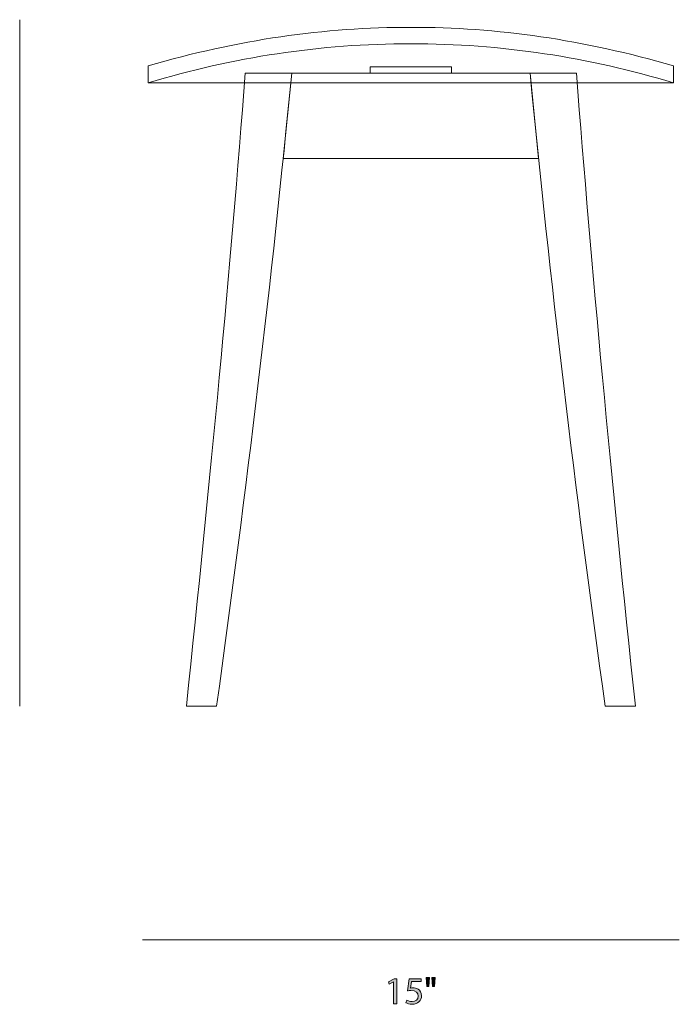
# Model space of a CAD drawing. Units: millimetres. Extents: x 21 to 287, y -175 to -21.
# Drawn here: x 106 to 178, y -175 to -67 of the extents above; entities that cross this region are included whole.
import ezdxf

# ---------------------------------------------------------------- set-up
doc = ezdxf.new("R2010")
doc.units = ezdxf.units.MM
doc.header["$MEASUREMENT"] = 0
doc.layers.add('Layer 3', color=7, linetype='Continuous', lineweight=0)

# ---------------------------------------------------------------- blocks, each defined once
blk = doc.blocks.new('Block_5')
at = {"layer": 'Layer 3', "transparency": 33554687}
h = blk.add_hatch(color=7, dxfattribs=at)
h.dxf.hatch_style = 2
edge = h.paths.add_edge_path()
edge.add_spline(control_points=[(146.61, -172.6), (146.61, -172.6), (146.61, -172.6), (146.61, -172.6), (146.61, -172.6), (146.13, -172.86), (146.13, -172.86), (146.13, -172.86), (146.05, -172.58), (146.05, -172.58), (146.05, -172.58), (146.66, -172.26), (146.66, -172.26), (146.66, -172.26), (146.97, -172.26), (146.97, -172.26), (146.97, -172.26), (146.97, -175.01), (146.97, -175.01), (146.97, -175.01), (146.61, -175.01), (146.61, -175.01), (146.61, -175.01), (146.61, -172.6), (146.61, -172.6)], knot_values=[0, 0, 0, 0, 1, 1, 1, 2, 2, 2, 3, 3, 3, 4, 4, 4, 5, 5, 5, 6, 6, 6, 7, 7, 7, 8, 8, 8, 8], degree=3, periodic=0)
h = blk.add_hatch(color=7, dxfattribs=at)
h.dxf.hatch_style = 2
edge = h.paths.add_edge_path()
edge.add_spline(control_points=[(149.62, -172.57), (149.62, -172.57), (148.57, -172.57), (148.57, -172.57), (148.57, -172.57), (148.46, -173.28), (148.46, -173.28), (148.53, -173.27), (148.59, -173.26), (148.69, -173.26), (148.9, -173.26), (149.11, -173.3), (149.28, -173.41), (149.5, -173.53), (149.67, -173.77), (149.67, -174.11), (149.67, -174.65), (149.25, -175.05), (148.65, -175.05), (148.35, -175.05), (148.1, -174.97), (147.96, -174.88), (147.96, -174.88), (148.06, -174.6), (148.06, -174.6), (148.17, -174.67), (148.4, -174.75), (148.65, -174.75), (149, -174.75), (149.3, -174.52), (149.3, -174.16), (149.29, -173.8), (149.06, -173.55), (148.51, -173.55), (148.35, -173.55), (148.23, -173.56), (148.13, -173.58), (148.13, -173.58), (148.3, -172.26), (148.3, -172.26), (148.3, -172.26), (149.62, -172.26), (149.62, -172.26), (149.62, -172.26), (149.62, -172.57), (149.62, -172.57)], knot_values=[0, 0, 0, 0, 1, 1, 1, 2, 2, 2, 3, 3, 3, 4, 4, 4, 5, 5, 5, 6, 6, 6, 7, 7, 7, 8, 8, 8, 9, 9, 9, 10, 10, 10, 11, 11, 11, 12, 12, 12, 13, 13, 13, 14, 14, 14, 15, 15, 15, 15], degree=3, periodic=0)
h = blk.add_hatch(color=7, dxfattribs=at)
h.dxf.hatch_style = 2
edge = h.paths.add_edge_path()
edge.add_spline(control_points=[(151.17, -172.11), (151.17, -172.11), (151.1, -173.12), (151.1, -173.12), (151.1, -173.12), (150.88, -173.12), (150.88, -173.12), (150.88, -173.12), (150.8, -172.11), (150.8, -172.11), (150.8, -172.11), (151.17, -172.11), (151.17, -172.11)], knot_values=[0, 0, 0, 0, 1, 1, 1, 2, 2, 2, 3, 3, 3, 4, 4, 4, 4], degree=3, periodic=0)
edge = h.paths.add_edge_path()
edge.add_spline(control_points=[(150.54, -172.11), (150.54, -172.11), (150.47, -173.12), (150.47, -173.12), (150.47, -173.12), (150.24, -173.12), (150.24, -173.12), (150.24, -173.12), (150.17, -172.11), (150.17, -172.11), (150.17, -172.11), (150.54, -172.11), (150.54, -172.11)], knot_values=[0, 0, 0, 0, 1, 1, 1, 2, 2, 2, 3, 3, 3, 4, 4, 4, 4], degree=3, periodic=0)
at = {"layer": 'Layer 3'}
for points, knots in [([(146.61, -172.6), (146.61, -172.6), (146.61, -172.6), (146.61, -172.6), (146.61, -172.6), (146.13, -172.86), (146.13, -172.86), (146.13, -172.86), (146.05, -172.58), (146.05, -172.58), (146.05, -172.58), (146.66, -172.26), (146.66, -172.26), (146.66, -172.26), (146.97, -172.26), (146.97, -172.26), (146.97, -172.26), (146.97, -175.01), (146.97, -175.01), (146.97, -175.01), (146.61, -175.01), (146.61, -175.01), (146.61, -175.01), (146.61, -172.6), (146.61, -172.6)], [0, 0, 0, 0, 1, 1, 1, 2, 2, 2, 3, 3, 3, 4, 4, 4, 5, 5, 5, 6, 6, 6, 7, 7, 7, 8, 8, 8, 8]), ([(149.62, -172.57), (149.62, -172.57), (148.57, -172.57), (148.57, -172.57), (148.57, -172.57), (148.46, -173.28), (148.46, -173.28), (148.53, -173.27), (148.59, -173.26), (148.69, -173.26), (148.9, -173.26), (149.11, -173.3), (149.28, -173.41), (149.5, -173.53), (149.67, -173.77), (149.67, -174.11), (149.67, -174.65), (149.25, -175.05), (148.65, -175.05), (148.35, -175.05), (148.1, -174.97), (147.96, -174.88), (147.96, -174.88), (148.06, -174.6), (148.06, -174.6), (148.17, -174.67), (148.4, -174.75), (148.65, -174.75), (149, -174.75), (149.3, -174.52), (149.3, -174.16), (149.29, -173.8), (149.06, -173.55), (148.51, -173.55), (148.35, -173.55), (148.23, -173.56), (148.13, -173.58), (148.13, -173.58), (148.3, -172.26), (148.3, -172.26), (148.3, -172.26), (149.62, -172.26), (149.62, -172.26), (149.62, -172.26), (149.62, -172.57), (149.62, -172.57)], [0, 0, 0, 0, 1, 1, 1, 2, 2, 2, 3, 3, 3, 4, 4, 4, 5, 5, 5, 6, 6, 6, 7, 7, 7, 8, 8, 8, 9, 9, 9, 10, 10, 10, 11, 11, 11, 12, 12, 12, 13, 13, 13, 14, 14, 14, 15, 15, 15, 15]), ([(150.54, -172.11), (150.54, -172.11), (150.47, -173.12), (150.47, -173.12), (150.47, -173.12), (150.24, -173.12), (150.24, -173.12), (150.24, -173.12), (150.17, -172.11), (150.17, -172.11), (150.17, -172.11), (150.54, -172.11), (150.54, -172.11)], [0, 0, 0, 0, 1, 1, 1, 2, 2, 2, 3, 3, 3, 4, 4, 4, 4]), ([(151.17, -172.11), (151.17, -172.11), (151.1, -173.12), (151.1, -173.12), (151.1, -173.12), (150.88, -173.12), (150.88, -173.12), (150.88, -173.12), (150.8, -172.11), (150.8, -172.11), (150.8, -172.11), (151.17, -172.11), (151.17, -172.11)], [0, 0, 0, 0, 1, 1, 1, 2, 2, 2, 3, 3, 3, 4, 4, 4, 4])]:
    blk.add_open_spline(points, degree=3, knots=knots, dxfattribs=at)
blk = doc.blocks.new('Block_4')
at = {"layer": 'Layer 3'}
blk.add_blockref('Block_5', (0, 0), dxfattribs=at)
blk = doc.blocks.new('Block_13')
at = {"layer": 'Layer 3', "color": 7, "lineweight": 18}
for points in [[(148.5, -73.35), (152.95, -73.35), (152.95, -72.66), (148.5, -72.66), (144.05, -72.66), (144.05, -73.35)], [(148.5, -73.35), (161.52, -73.35), (162.45, -82.65), (148.5, -82.65), (134.55, -82.65), (135.48, -73.35)]]:
    blk.add_lwpolyline(points, close=True, dxfattribs=at)
blk.add_lwpolyline([(177.21, -74.41), (148.5, -74.41), (119.79, -74.41)], dxfattribs=at)
for points, knots in [([(148.5, -70.12), (158.4, -70.13), (167.96, -71.6), (177.21, -74.41), (177.21, -74.41), (177.21, -72.53), (177.21, -72.53), (167.46, -69.72), (157.88, -68.29), (148.5, -68.34), (139.12, -68.29), (129.54, -69.72), (119.79, -72.53), (119.79, -72.53), (119.79, -74.41), (119.79, -74.41), (129.04, -71.6), (138.6, -70.13), (148.5, -70.12)], [0, 0, 0, 0, 1, 1, 1, 2, 2, 2, 3, 3, 3, 4, 4, 4, 5, 5, 5, 6, 6, 6, 6]), ([(130.4, -73.35), (130.4, -73.35), (135.48, -73.35), (135.48, -73.35), (133.31, -95.82), (130.55, -118.9), (127.27, -142.5), (127.27, -142.5), (123.97, -142.5), (123.97, -142.5), (126.58, -117.8), (128.8, -94.49), (130.4, -73.35)], [0, 0, 0, 0, 1, 1, 1, 2, 2, 2, 3, 3, 3, 4, 4, 4, 4]), ([(166.6, -73.35), (166.6, -73.35), (161.52, -73.35), (161.52, -73.35), (163.69, -95.82), (166.45, -118.9), (169.73, -142.5), (169.73, -142.5), (173.03, -142.5), (173.03, -142.5), (170.42, -117.8), (168.2, -94.49), (166.6, -73.35)], [0, 0, 0, 0, 1, 1, 1, 2, 2, 2, 3, 3, 3, 4, 4, 4, 4])]:
    blk.add_open_spline(points, degree=3, knots=knots, dxfattribs=at)

msp = doc.modelspace()

# ---------------------------------------------------------------- linework, layer by layer
at = {"layer": 'Layer 3', "color": 250, "lineweight": 18}
for p, q in [((105.76, -142.5), (105.76, -67.5)), ((119.17, -168), (177.83, -168))]:
    msp.add_line(p, q, dxfattribs=at)

# ---------------------------------------------------------------- block references
at = {"layer": 'Layer 3'}
for name in ['Block_13', 'Block_4']:
    msp.add_blockref(name, (0, 0), dxfattribs=at)

doc.saveas('drawing.dxf')
